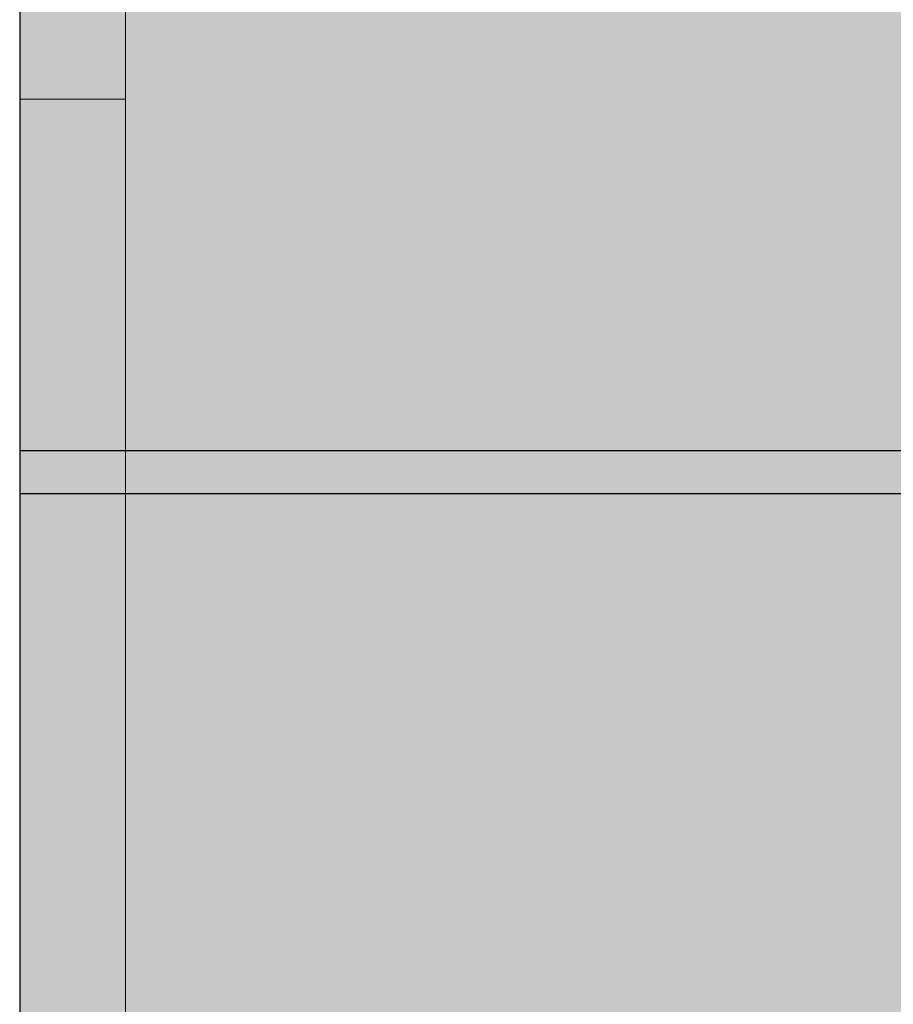
# Model space of a CAD drawing. Units: millimetres. Extents: x 78057 to 91352, y 9445 to 29946.
# Drawn here: x 81963 to 82087, y 19761 to 19901 of the extents above; entities that cross this region are included whole.
import ezdxf

# ---------------------------------------------------------------- set-up
doc = ezdxf.new("R2010")
doc.units = ezdxf.units.MM
doc.header["$MEASUREMENT"] = 0
doc.layers.add('0_Pen_No__1', color=7, linetype='Continuous', lineweight=30)
doc.layers.add('A-DIMS_Pen_No__1', color=7, linetype='Continuous', lineweight=30)
doc.layers.add('0_Pen_No__65', color=7, linetype='Continuous', lineweight=5, true_color=0x636300)
doc.layers.add('A-DIMS', color=7, linetype='Continuous')
doc.styles.add('GENERATED_STYLE_1', font='Tahoma_1.ttf')
doc.dimstyles.new('GENERATED_STYLE__2', dxfattribs={"dimtxt": 200, "dimasz": 95, "dimexe": 0.18, "dimexo": 10000, "dimgap": 0.09, "dimtad": 1, "dimdec": 0, "dimzin": 0, "dimdsep": 46, "dimtxsty": 'GENERATED_STYLE_1', "dimblk": 'ARROWHEAD_6', "dimblk1": 'ARROWHEAD_6', "dimblk2": 'ARROWHEAD_6', "dimcen": 0.09, "dimclrd": 7, "dimclre": 7, "dimclrt": 7, "dimadec": 0, "dimazin": 0, "dimtfac": 1, "dimtdec": 4, "dimtmove": 0, "dimatfit": 3, "dimfxl": 1, "dimtolj": 1, "dimtzin": 0, "dimarcsym": 0})

# ---------------------------------------------------------------- blocks, each defined once
blk = doc.blocks.new('00_KE120_solis')
at = {"linetype": 'Continuous', "lineweight": 0, "true_color": 0x000000}
blk.add_hatch(color=18, dxfattribs=at).paths.add_polyline_path([(100, 0), (100, 758), (-100, 758), (-100, 0)])
at = {"layer": '0_Pen_No__1', "linetype": 'Continuous'}
for p, q in [((-100, 0), (-100, 758)), ((100, 0), (100, 758)), ((-94, 0), (94, 0)), ((94, 0), (95.042, 0)), ((95.042, 0), (96.052, 0)), ((96.052, 0), (97, 0)), ((97, 0), (97.857, 0)), ((97.857, 0), (98.596, 0)), ((98.596, 0), (99.196, 0)), ((99.196, 0), (99.638, 0)), ((99.638, 0), (99.909, 0)), ((99.909, 0), (100, 0)), ((-100, 0), (-99.909, 0)), ((-99.909, 0), (-99.638, 0)), ((-99.638, 0), (-99.196, 0)), ((-99.196, 0), (-98.596, 0)), ((-98.596, 0), (-97.857, 0)), ((-97.857, 0), (-97, 0)), ((-97, 0), (-96.052, 0)), ((-96.052, 0), (-95.042, 0)), ((-95.042, 0), (-94, 0))]:
    blk.add_line(p, q, dxfattribs=at)
blk = doc.blocks.new('00_KE120_delis12')
at = {"layer": '0_Pen_No__65', "linetype": 'Continuous'}
blk.add_hatch(color=256, dxfattribs=at).paths.add_polyline_path([(374.41, 0), (374.41, 15), (-374.41, 15), (-374.41, 0)])
for p, q in [((-156.72, 15), (-135.25, 15)), ((-135.25, 15), (37.17, 15)), ((-135.25, 0), (-135.25, 15)), ((-135.25, 0), (37.17, 0)), ((-156.72, 0), (-135.25, 0))]:
    blk.add_line(p, q, dxfattribs=at)
blk = doc.blocks.new('*D160')
at = {"layer": 'A-DIMS_Pen_No__1', "linetype": 'Continuous', "transparency": 16777216}
for p, q in [((79421.18, 26481.81), (79421.18, 26556.81)), ((79471.18, 26431.81), (79371.18, 26531.81)), ((79514.93, 26481.81), (79327.43, 26481.81)), ((79421.18, 18630.13), (79421.18, 26481.81)), ((79371.18, 18680.13), (79471.18, 18580.13)), ((79514.93, 18630.13), (79327.43, 18630.13)), ((79421.18, 18555.13), (79421.18, 18630.13))]:
    blk.add_line(p, q, dxfattribs=at)
at = {"layer": 'A-DIMS_Pen_No__1', "transparency": 16777216, "insert": (79381.18, 22213.11), "char_height": 200, "attachment_point": 7, "rotation": 90, "style": 'GENERATED_STYLE_1'}
blk.add_mtext('\\A1;{\\fTahoma|b0|i0|c0|p34;7\xa0850}', dxfattribs=at)
blk = doc.blocks.new('ARROWHEAD_6')
at = {"color": 0, "linetype": 'Continuous', "lineweight": 0}
for p, q in [((-0.5, -0.5), (0.5, 0.5)), ((0, 0), (-1, 0))]:
    blk.add_line(p, q, dxfattribs=at)
blk = doc.blocks.new('*D161')
at = {"layer": 'A-DIMS_Pen_No__1', "linetype": 'Continuous', "transparency": 16777216}
for p, q in [((79906.41, 24599.31), (79906.41, 24674.31)), ((79956.41, 24549.31), (79856.41, 24649.31)), ((80000.16, 24599.31), (79812.66, 24599.31)), ((79906.41, 19380.13), (79906.41, 24599.31)), ((79856.41, 19430.13), (79956.41, 19330.13)), ((80000.16, 19380.13), (79812.66, 19380.13)), ((79906.41, 19305.13), (79906.41, 19380.13))]:
    blk.add_line(p, q, dxfattribs=at)
at = {"layer": 'A-DIMS_Pen_No__1', "transparency": 16777216, "insert": (79866.41, 21646.86), "char_height": 200, "attachment_point": 7, "rotation": 90, "style": 'GENERATED_STYLE_1'}
blk.add_mtext('\\A1;{\\fTahoma|b0|i0|c0|p34;5\xa0220}', dxfattribs=at)

msp = doc.modelspace()

# ---------------------------------------------------------------- block references
at = {"linetype": 'Continuous', "zscale": 1000, "rotation": 270}
for p in [(81962.83, 19933.86), (81962.83, 19739.97)]:
    msp.add_blockref('00_KE120_solis', p, dxfattribs=at)
at = {"layer": '0_Pen_No__65', "linetype": 'Continuous', "zscale": 1000, "rotation": 270}
msp.add_blockref('00_KE120_delis12', (81962.83, 19754.54), dxfattribs=at)

# ---------------------------------------------------------------- dimensions: what is measured, and where the dimension line sits
at = {"layer": 'A-DIMS', "linetype": 'Continuous'}
for base, p1, p2, text, picture, middle in [((79421.18, 26481.81), (81341.84, 18630.13), (82337.59, 26481.81), '7\xa0850', '*D160', (79281.18, 22555.06)), ((79906.41, 24599.31), (81931.83, 19380.13), (82337.59, 24599.31), '5\xa0220', '*D161', (79766.41, 21988.81))]:
    dim = msp.add_linear_dim(base=base, p1=p1, p2=p2, angle=90, text=text, dimstyle='GENERATED_STYLE__2', dxfattribs=at)
    dim.commit()
    dim.dimension.update_dxf_attribs({"geometry": picture, "text_midpoint": middle, "dimtype": 160, "text_rotation": 90})

doc.saveas('drawing.dxf')
